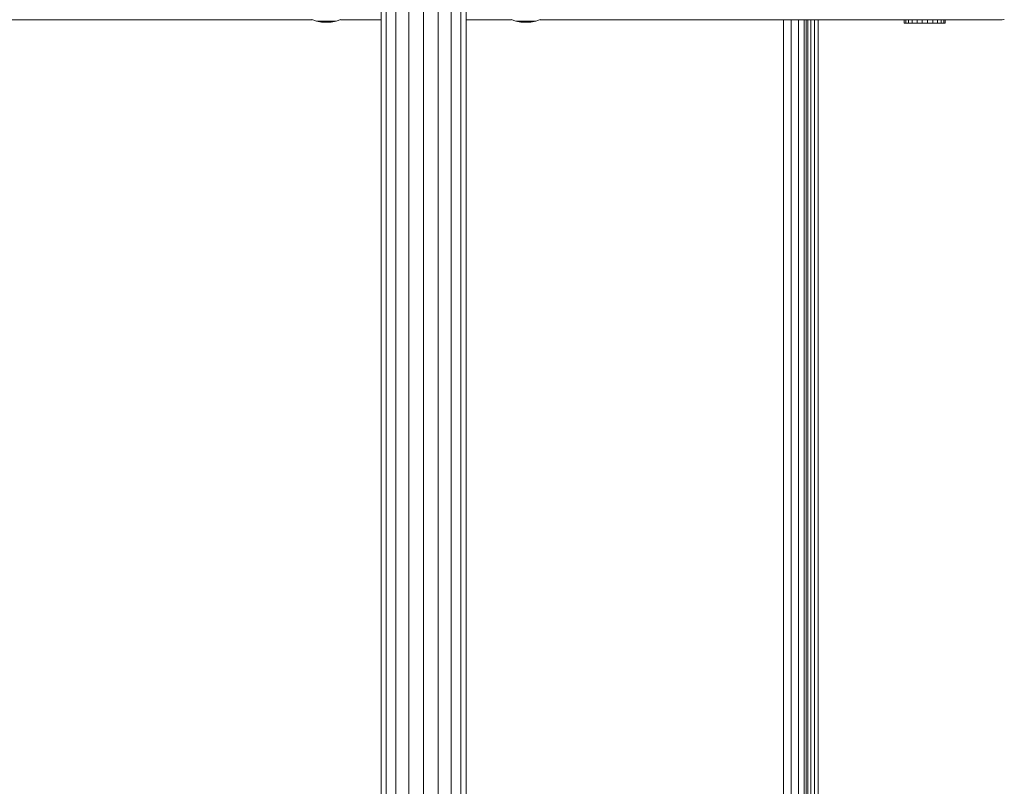
# Model space of a CAD drawing. Units: millimetres. Extents: x 1156 to 578302, y -3441 to 596964.
# Drawn here: x 4703 to 5086, y 8036 to 8333 of the extents above; entities that cross this region are included whole.
import ezdxf

# ---------------------------------------------------------------- set-up
doc = ezdxf.new("R2010")
doc.units = ezdxf.units.MM
doc.layers.add('Контур', color=7, linetype='Continuous', lineweight=15)

msp = doc.modelspace()

# ---------------------------------------------------------------- linework, layer by layer
at = {"layer": 'Контур'}
for p, q in [((4843.772, 8346.091), (4843.772, 7719.639)), ((4845.762, 8346.091), (4845.762, 7719.639)), ((4849.501, 8346.091), (4849.501, 7719.639)), ((4854.539, 8346.091), (4854.539, 7719.639)), ((4860.268, 8346.091), (4860.268, 7719.639)), ((4865.997, 8346.091), (4865.997, 7719.639)), ((4871.035, 8346.091), (4871.035, 7719.639)), ((4874.774, 8346.091), (4874.774, 7719.639)), ((4876.763, 8346.091), (4876.763, 7719.639)), ((4684.577, 8333.171), (4817.018, 8333.171)), ((4817.018, 8333.171), (4684.577, 8333.171)), ((4684.577, 8333.171), (4817.018, 8333.171)), ((4816.866, 8333.219), (4818.71, 8332.644)), ((4818.71, 8332.644), (4818.739, 8332.644)), ((4818.71, 8332.644), (4820.611, 8332.295)), ((4818.739, 8332.644), (4818.826, 8332.644)), ((4818.969, 8332.644), (4818.826, 8332.644)), ((4819.166, 8332.644), (4818.969, 8332.644)), ((4819.414, 8332.644), (4819.166, 8332.644)), ((4819.71, 8332.644), (4819.414, 8332.644)), ((4819.71, 8332.644), (4820.048, 8332.644)), ((4820.424, 8332.644), (4820.048, 8332.644)), ((4820.832, 8332.644), (4820.424, 8332.644)), ((4820.611, 8332.295), (4820.625, 8332.295)), ((4822.539, 8332.179), (4820.611, 8332.295)), ((4820.625, 8332.295), (4820.669, 8332.295)), ((4820.741, 8332.295), (4820.669, 8332.295)), ((4820.84, 8332.295), (4820.741, 8332.295)), ((4821.267, 8332.644), (4820.832, 8332.644)), ((4820.965, 8332.295), (4820.84, 8332.295)), ((4821.114, 8332.295), (4820.965, 8332.295)), ((4821.114, 8332.295), (4821.285, 8332.295)), ((4821.72, 8332.644), (4821.267, 8332.644)), ((4821.474, 8332.295), (4821.285, 8332.295)), ((4821.68, 8332.295), (4821.474, 8332.295)), ((4821.898, 8332.295), (4821.68, 8332.295)), ((4821.72, 8332.644), (4822.186, 8332.644)), ((4822.127, 8332.295), (4821.898, 8332.295)), ((4822.127, 8332.295), (4822.361, 8332.295)), ((4822.657, 8332.644), (4822.186, 8332.644)), ((4822.599, 8332.295), (4822.361, 8332.295)), ((4822.539, 8332.179), (4824.464, 8332.295)), ((4822.835, 8332.295), (4822.599, 8332.295)), ((4823.127, 8332.644), (4822.657, 8332.644)), ((4823.067, 8332.295), (4822.835, 8332.295)), ((4823.291, 8332.295), (4823.067, 8332.295)), ((4823.587, 8332.644), (4823.127, 8332.644)), ((4823.291, 8332.295), (4823.504, 8332.295)), ((4823.702, 8332.295), (4823.504, 8332.295)), ((4824.032, 8332.644), (4823.587, 8332.644)), ((4823.882, 8332.295), (4823.702, 8332.295)), ((4824.042, 8332.295), (4823.882, 8332.295)), ((4824.032, 8332.644), (4824.454, 8332.644)), ((4824.179, 8332.295), (4824.042, 8332.295)), ((4824.179, 8332.295), (4824.291, 8332.295)), ((4824.377, 8332.295), (4824.291, 8332.295)), ((4824.435, 8332.295), (4824.377, 8332.295)), ((4824.464, 8332.295), (4824.435, 8332.295)), ((4824.847, 8332.644), (4824.454, 8332.644)), ((4826.361, 8332.644), (4824.464, 8332.295)), ((4825.205, 8332.644), (4824.847, 8332.644)), ((4825.522, 8332.644), (4825.205, 8332.644)), ((4825.795, 8332.644), (4825.522, 8332.644)), ((4825.795, 8332.644), (4826.018, 8332.644)), ((4826.188, 8332.644), (4826.018, 8332.644)), ((4826.303, 8332.644), (4826.188, 8332.644)), ((4826.361, 8332.644), (4826.303, 8332.644)), ((4828.202, 8333.219), (4826.361, 8332.644)), ((4828.05, 8333.171), (4843.772, 8333.171)), ((4843.772, 8333.171), (4828.05, 8333.171)), ((4828.05, 8333.171), (4843.772, 8333.171)), ((4876.763, 8333.171), (4894.476, 8333.171)), ((4894.476, 8333.171), (4876.763, 8333.171)), ((4876.763, 8333.171), (4894.476, 8333.171)), ((4894.324, 8333.219), (4896.168, 8332.644)), ((4896.168, 8332.644), (4896.197, 8332.644)), ((4896.168, 8332.644), (4898.069, 8332.295)), ((4896.197, 8332.644), (4896.284, 8332.644)), ((4896.427, 8332.644), (4896.284, 8332.644)), ((4896.624, 8332.644), (4896.427, 8332.644)), ((4896.872, 8332.644), (4896.624, 8332.644)), ((4897.168, 8332.644), (4896.872, 8332.644)), ((4897.168, 8332.644), (4897.506, 8332.644)), ((4897.882, 8332.644), (4897.506, 8332.644)), ((4898.29, 8332.644), (4897.882, 8332.644)), ((4898.069, 8332.295), (4898.083, 8332.295)), ((4899.997, 8332.179), (4898.069, 8332.295)), ((4898.083, 8332.295), (4898.127, 8332.295)), ((4898.199, 8332.295), (4898.127, 8332.295)), ((4898.298, 8332.295), (4898.199, 8332.295)), ((4898.725, 8332.644), (4898.29, 8332.644)), ((4898.423, 8332.295), (4898.298, 8332.295)), ((4898.572, 8332.295), (4898.423, 8332.295)), ((4898.572, 8332.295), (4898.743, 8332.295)), ((4899.178, 8332.644), (4898.725, 8332.644)), ((4898.932, 8332.295), (4898.743, 8332.295)), ((4899.138, 8332.295), (4898.932, 8332.295)), ((4899.356, 8332.295), (4899.138, 8332.295)), ((4899.178, 8332.644), (4899.644, 8332.644)), ((4899.585, 8332.295), (4899.356, 8332.295)), ((4899.585, 8332.295), (4899.819, 8332.295)), ((4900.115, 8332.644), (4899.644, 8332.644)), ((4900.057, 8332.295), (4899.819, 8332.295)), ((4899.997, 8332.179), (4901.922, 8332.295)), ((4900.293, 8332.295), (4900.057, 8332.295)), ((4900.585, 8332.644), (4900.115, 8332.644)), ((4900.525, 8332.295), (4900.293, 8332.295)), ((4900.749, 8332.295), (4900.525, 8332.295)), ((4901.045, 8332.644), (4900.585, 8332.644)), ((4900.749, 8332.295), (4900.962, 8332.295)), ((4901.16, 8332.295), (4900.962, 8332.295)), ((4901.49, 8332.644), (4901.045, 8332.644)), ((4901.34, 8332.295), (4901.16, 8332.295)), ((4901.5, 8332.295), (4901.34, 8332.295)), ((4901.49, 8332.644), (4901.912, 8332.644)), ((4901.637, 8332.295), (4901.5, 8332.295)), ((4901.637, 8332.295), (4901.749, 8332.295)), ((4901.835, 8332.295), (4901.749, 8332.295)), ((4901.893, 8332.295), (4901.835, 8332.295)), ((4901.922, 8332.295), (4901.893, 8332.295)), ((4902.305, 8332.644), (4901.912, 8332.644)), ((4903.819, 8332.644), (4901.922, 8332.295)), ((4902.663, 8332.644), (4902.305, 8332.644)), ((4902.98, 8332.644), (4902.663, 8332.644)), ((4903.253, 8332.644), (4902.98, 8332.644)), ((4903.253, 8332.644), (4903.476, 8332.644)), ((4903.646, 8332.644), (4903.476, 8332.644)), ((4903.761, 8332.644), (4903.646, 8332.644)), ((4903.819, 8332.644), (4903.761, 8332.644)), ((4905.66, 8333.219), (4903.819, 8332.644)), ((4999.981, 8333.171), (4905.508, 8333.171)), ((4905.509, 8333.171), (5079.981, 8333.171)), ((4905.509, 8333.171), (5053.231, 8333.171)), ((5009.408, 8333.171), (4999.981, 8333.171)), ((4999.981, 8333.171), (5049.579, 8333.171)), ((4999.981, 7733.169), (4999.981, 8333.171)), ((5003.071, 7733.169), (5003.071, 8333.171)), ((5005.859, 7733.169), (5005.859, 8333.171)), ((5008.071, 7733.169), (5008.071, 8333.171)), ((5008.793, 8333.171), (5008.793, 7733.169)), ((5009.408, 8333.171), (5011.815, 8333.171)), ((5009.503, 8333.171), (5009.503, 7733.169)), ((5010.609, 8333.171), (5010.609, 7733.169)), ((5012.003, 8333.171), (5012.003, 7733.169)), ((5013.061, 8333.171), (5014.981, 8333.171)), ((5013.548, 8333.171), (5013.548, 7733.169)), ((5014.981, 8333.171), (5079.981, 8333.171)), ((5046.907, 8331.895), (5046.907, 8333.109)), ((5046.925, 8333.109), (5046.907, 8333.109)), ((5046.925, 8331.895), (5046.907, 8331.895)), ((5046.925, 8331.895), (5046.925, 8333.109)), ((5047.485, 8333.109), (5046.925, 8333.109)), ((5047.485, 8331.895), (5046.925, 8331.895)), ((5047.485, 8331.895), (5047.485, 8333.109)), ((5048.549, 8333.109), (5047.485, 8333.109)), ((5048.549, 8331.895), (5047.485, 8331.895)), ((5048.549, 8331.895), (5048.549, 8333.109)), ((5050.043, 8333.109), (5048.549, 8333.109)), ((5050.043, 8331.895), (5048.549, 8331.895)), ((5050.043, 8333.109), (5050.043, 8331.959)), ((5051.867, 8333.109), (5050.043, 8333.109)), ((5050.043, 8331.895), (5050.043, 8331.959)), ((5051.867, 8331.895), (5050.043, 8331.895)), ((5051.867, 8333.109), (5051.867, 8331.959)), ((5053.895, 8333.109), (5051.867, 8333.109)), ((5051.867, 8331.895), (5051.867, 8331.959)), ((5053.895, 8331.895), (5051.867, 8331.895)), ((5054.373, 8333.171), (5053.231, 8333.171)), ((5053.895, 8331.895), (5053.895, 8333.109)), ((5055.99, 8333.109), (5053.895, 8333.109)), ((5055.99, 8331.895), (5053.895, 8331.895)), ((5055.589, 8333.171), (5054.373, 8333.171)), ((5056.731, 8333.171), (5055.589, 8333.171)), ((5055.99, 8333.109), (5058.009, 8333.109)), ((5055.99, 8331.895), (5055.99, 8333.109)), ((5055.99, 8331.895), (5058.009, 8331.895)), ((5057.662, 8333.171), (5056.731, 8333.171)), ((5058.27, 8333.171), (5057.662, 8333.171)), ((5058.009, 8331.895), (5058.009, 8333.109)), ((5059.814, 8333.109), (5058.009, 8333.109)), ((5059.814, 8331.895), (5058.009, 8331.895)), ((5058.481, 8333.171), (5058.27, 8333.171)), ((5084.981, 8333.171), (5058.481, 8333.171)), ((5059.814, 8331.895), (5059.814, 8333.109)), ((5061.283, 8333.109), (5059.814, 8333.109)), ((5061.283, 8331.895), (5059.814, 8331.895)), ((5061.283, 8331.895), (5061.283, 8333.109)), ((5062.315, 8333.109), (5061.283, 8333.109)), ((5062.315, 8331.895), (5061.283, 8331.895)), ((5062.315, 8331.895), (5062.315, 8333.109)), ((5062.839, 8333.109), (5062.315, 8333.109)), ((5062.839, 8331.895), (5062.315, 8331.895)), ((5062.839, 8331.895), (5062.839, 8333.109)), ((5079.981, 8333.171), (5081.526, 8333.171)), ((5084.981, 8333.171), (5079.981, 8333.171)), ((5081.526, 8333.171), (5082.92, 8333.171)), ((5082.92, 8333.171), (5084.026, 8333.171)), ((5084.026, 8333.171), (5084.736, 8333.171)), ((5084.736, 8333.171), (5084.981, 8333.171)), ((5084.981, 8333.171), (5085.76, 8333.247)), ((5084.981, 8333.171), (5085.495, 8333.247)), ((5084.981, 8333.171), (5084.981, 8333.171))]:
    msp.add_line(p, q, dxfattribs=at)

doc.saveas('drawing.dxf')
